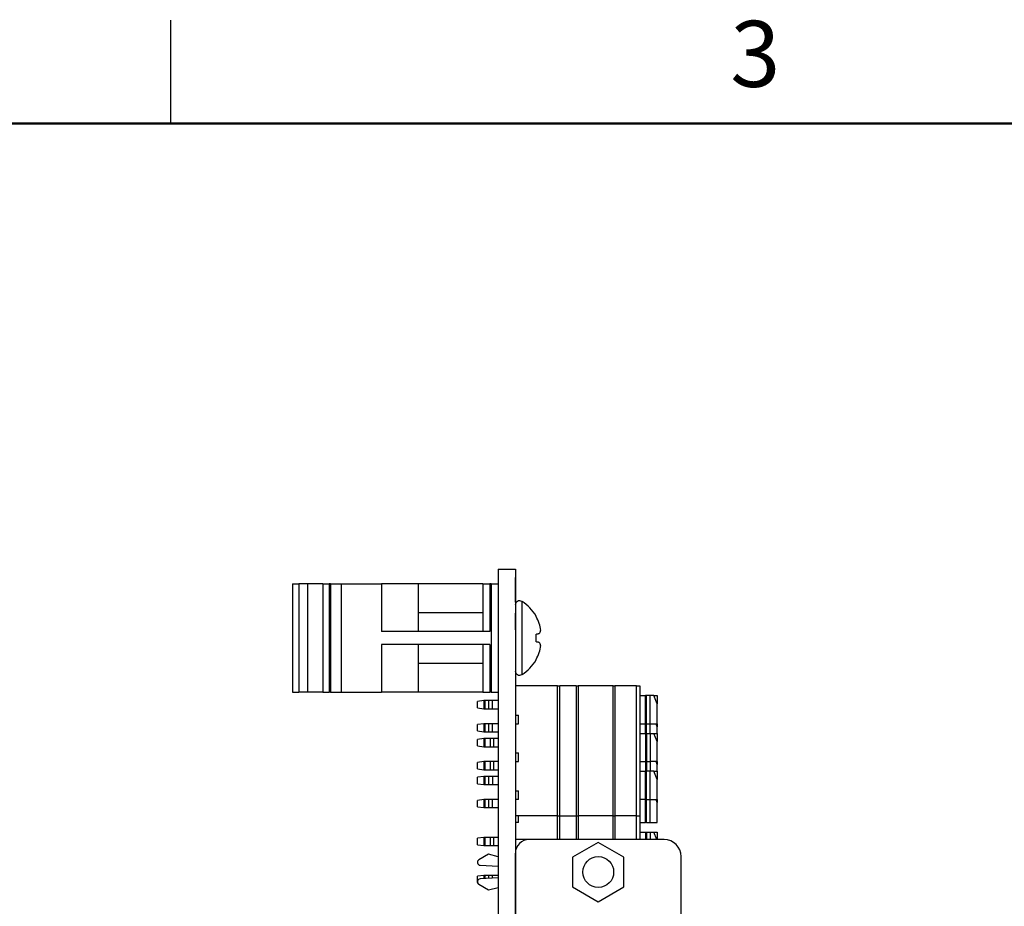
# Model space of a CAD drawing. Units: inches. Extents: x 0.1 to 16.9, y 0.1 to 10.9.
# Drawn here: x 3.7 to 7.3, y 7.7 to 10.9 of the extents above; entities that cross this region are included whole.
import ezdxf

# ---------------------------------------------------------------- set-up
doc = ezdxf.new("R2010")
doc.units = ezdxf.units.IN
doc.header["$MEASUREMENT"] = 0
doc.styles.add('SLDTEXTSTYLE0', font='TXT', dxfattribs={"width": 0.75})

msp = doc.modelspace()

# ---------------------------------------------------------------- linework, layer by layer
at = {"color": 8, "linetype": 'Continuous', "lineweight": 25}
for p, q in [((4.25, 10.5), (4.25, 10.875)), ((5.5253, 8.6295), (5.5253, 8.762)), ((5.5253, 8.4969), (5.5253, 8.6295)), ((5.9771, 8.2826), (5.9771, 8.318)), ((5.9903, 8.2826), (5.9903, 8.318)), ((5.9771, 8.1802), (5.9771, 8.1448)), ((5.9903, 8.1802), (5.9903, 8.1448)), ((5.9771, 7.9586), (5.9771, 8.0424)), ((5.9903, 7.9586), (5.9903, 8.0424)), ((5.6546, 7.8968), (5.6546, 7.9834)), ((5.7294, 7.9834), (5.7294, 7.8968)), ((5.8559, 7.8968), (5.8559, 7.9834)), ((5.8626, 7.9834), (5.8626, 7.8968)), ((5.9409, 7.8968), (5.9409, 7.9834)), ((5.9771, 7.9232), (5.9771, 7.8968)), ((5.9903, 7.9232), (5.9903, 7.8968)), ((5.3913, 7.7548), (5.3913, 7.7667)), ((5.4034, 7.7667), (5.4034, 7.7555)), ((5.4177, 7.7562), (5.4177, 7.7667))]:
    msp.add_line(p, q, dxfattribs=at)
at = {"color": 8, "linetype": 'Continuous', "lineweight": 50}
msp.add_line((0.5, 10.5), (16.5, 10.5), dxfattribs=at)
at = {"color": 7, "linetype": 'Continuous', "lineweight": 25}
for p, q in [((5.4386, 8.8795), (5.4386, 4.2795)), ((5.4386, 8.8795), (5.5011, 8.8795)), ((5.5011, 8.8795), (5.5011, 4.2795)), ((5.5021, 8.8506), (5.5011, 8.8506)), ((5.5021, 8.8495), (5.5011, 8.8495)), ((5.5021, 8.7595), (5.5021, 8.8495)), ((4.6912, 8.8263), (4.6912, 8.4326)), ((4.6912, 8.8263), (4.7148, 8.8263)), ((4.7148, 8.8263), (4.7148, 8.4326)), ((4.7464, 8.8263), (4.7148, 8.8263)), ((4.7464, 8.8263), (4.7464, 8.4326)), ((4.8016, 8.8263), (4.7464, 8.8263)), ((4.8016, 8.8263), (4.8016, 8.4326)), ((4.8016, 8.8263), (4.8253, 8.8263)), ((4.8253, 8.8263), (4.8253, 8.4326)), ((4.8295, 8.8263), (4.8253, 8.8263)), ((4.8295, 8.8263), (4.8295, 8.4326)), ((4.8295, 8.8263), (4.8687, 8.8263)), ((4.8687, 8.8263), (4.8687, 8.4326)), ((4.8687, 8.8263), (5.0147, 8.8263)), ((5.0147, 8.8263), (5.0147, 8.6535)), ((5.1476, 8.8263), (5.0147, 8.8263)), ((5.1476, 8.8263), (5.1476, 8.6535)), ((5.3836, 8.8263), (5.1476, 8.8263)), ((5.3836, 8.8263), (5.3836, 8.6535)), ((5.3836, 8.8263), (5.4086, 8.8263)), ((5.4086, 8.8263), (5.4086, 8.6535)), ((5.4136, 8.8263), (5.4086, 8.8263)), ((5.4136, 8.8263), (5.4136, 8.4326)), ((5.4136, 8.8263), (5.4386, 8.8263)), ((5.5021, 8.7595), (5.5011, 8.7595)), ((5.5021, 8.7583), (5.5011, 8.7583)), ((5.3836, 8.7205), (5.1476, 8.7205)), ((5.5021, 8.7195), (5.5011, 8.7195)), ((5.5021, 8.6595), (5.5021, 8.7195)), ((5.5763, 8.708), (5.5763, 8.7093)), ((5.5021, 8.6595), (5.5011, 8.6595)), ((5.5021, 8.6587), (5.5011, 8.6587)), ((5.4086, 8.6535), (5.0147, 8.6535)), ((5.5763, 8.6153), (5.5763, 8.6436)), ((5.4086, 8.6054), (5.0147, 8.6054)), ((5.0147, 8.6054), (5.0147, 8.4326)), ((5.1476, 8.6054), (5.1476, 8.4326)), ((5.3836, 8.6054), (5.3836, 8.4326)), ((5.4086, 8.6054), (5.4086, 8.4326)), ((5.5763, 8.5496), (5.5763, 8.5509)), ((5.1476, 8.5384), (5.3836, 8.5384)), ((5.6546, 8.4558), (5.5011, 8.4558)), ((5.6546, 7.9834), (5.6546, 8.4558)), ((5.6546, 8.4558), (5.6625, 8.4558)), ((5.6625, 7.9834), (5.6625, 8.4558)), ((5.7215, 8.4558), (5.6625, 8.4558)), ((5.7215, 8.4558), (5.7215, 7.9834)), ((5.7215, 8.4558), (5.7294, 8.4558)), ((5.7294, 8.4558), (5.7294, 7.9834)), ((5.8559, 8.4558), (5.7294, 8.4558)), ((5.8559, 7.9834), (5.8559, 8.4558)), ((5.8559, 8.4558), (5.8626, 8.4558)), ((5.8626, 8.4558), (5.8626, 7.9834)), ((5.9409, 8.4558), (5.8626, 8.4558)), ((5.9409, 7.9834), (5.9409, 8.4558)), ((5.9409, 8.4558), (5.9538, 8.4558)), ((5.9538, 8.4558), (5.9538, 7.9834)), ((4.6912, 8.4326), (4.7148, 8.4326)), ((4.7464, 8.4326), (4.7148, 8.4326)), ((4.8016, 8.4326), (4.7464, 8.4326)), ((4.8016, 8.4326), (4.8253, 8.4326)), ((4.8295, 8.4326), (4.8253, 8.4326)), ((4.8295, 8.4326), (4.8687, 8.4326)), ((4.8687, 8.4326), (5.0147, 8.4326)), ((5.1476, 8.4326), (5.0147, 8.4326)), ((5.3836, 8.4326), (5.1476, 8.4326)), ((5.3836, 8.4326), (5.4086, 8.4326)), ((5.4136, 8.4326), (5.4086, 8.4326)), ((5.4136, 8.4326), (5.4386, 8.4326)), ((5.9538, 8.4204), (5.9734, 8.4204)), ((5.9734, 8.318), (5.9734, 8.4204)), ((5.9771, 8.4204), (5.9734, 8.4204)), ((5.9771, 8.318), (5.9771, 8.4204)), ((5.9903, 8.4204), (5.9771, 8.4204)), ((5.9903, 8.318), (5.9903, 8.4204)), ((6.0046, 8.4204), (5.9903, 8.4204)), ((6.0168, 8.3906), (6.0046, 8.4204)), ((6.0046, 8.4204), (6.0168, 8.4204)), ((6.0168, 8.4204), (6.0168, 8.3906)), ((5.3869, 8.4017), (5.3633, 8.3986)), ((5.3633, 8.3752), (5.3633, 8.3986)), ((5.3633, 8.3752), (5.3869, 8.3721)), ((5.3869, 8.4017), (5.3869, 8.3721)), ((5.3913, 8.4017), (5.3869, 8.4017)), ((5.3869, 8.3721), (5.3913, 8.3721)), ((5.3913, 8.3721), (5.3913, 8.4017)), ((5.4034, 8.4017), (5.3913, 8.4017)), ((5.3913, 8.3721), (5.4034, 8.3721)), ((5.4034, 8.4017), (5.4034, 8.3721)), ((5.4177, 8.4017), (5.4034, 8.4017)), ((5.4034, 8.3721), (5.4177, 8.3721)), ((5.4177, 8.3721), (5.4177, 8.4017)), ((5.4386, 8.4017), (5.4177, 8.4017)), ((5.4177, 8.3721), (5.4386, 8.3721)), ((6.0168, 8.318), (6.0168, 8.3906)), ((5.5011, 8.3495), (5.5129, 8.3495)), ((5.5129, 8.318), (5.5129, 8.3495)), ((5.3869, 8.3179), (5.3633, 8.3148)), ((5.3633, 8.2915), (5.3633, 8.3148)), ((5.3869, 8.3179), (5.3869, 8.2884)), ((5.3913, 8.3179), (5.3869, 8.3179)), ((5.3913, 8.2884), (5.3913, 8.3179)), ((5.4034, 8.3179), (5.3913, 8.3179)), ((5.4034, 8.3179), (5.4034, 8.2884)), ((5.4177, 8.3179), (5.4034, 8.3179)), ((5.4177, 8.2884), (5.4177, 8.3179)), ((5.4386, 8.3179), (5.4177, 8.3179)), ((5.5011, 8.318), (5.5129, 8.318)), ((5.9538, 8.318), (5.9734, 8.318)), ((5.9771, 8.318), (5.9734, 8.318)), ((5.9734, 8.2826), (5.9734, 8.318)), ((5.9771, 8.318), (5.9903, 8.318)), ((5.9903, 8.318), (6.0168, 8.318)), ((6.0168, 8.3069), (6.0122, 8.318)), ((6.0168, 8.318), (6.0168, 8.3069)), ((6.0168, 8.2826), (6.0168, 8.3069)), ((5.3633, 8.2915), (5.3869, 8.2884)), ((5.3869, 8.2639), (5.3633, 8.2608)), ((5.3633, 8.2375), (5.3633, 8.2608)), ((5.3869, 8.2884), (5.3913, 8.2884)), ((5.3869, 8.2639), (5.3869, 8.2343)), ((5.3913, 8.2639), (5.3869, 8.2639)), ((5.3913, 8.2884), (5.4034, 8.2884)), ((5.3913, 8.2343), (5.3913, 8.2639)), ((5.4091, 8.2639), (5.3913, 8.2639)), ((5.4034, 8.2884), (5.4177, 8.2884)), ((5.4091, 8.2639), (5.4091, 8.2343)), ((5.4234, 8.2639), (5.4091, 8.2639)), ((5.4177, 8.2884), (5.4386, 8.2884)), ((5.4234, 8.2343), (5.4234, 8.2639)), ((5.4386, 8.2639), (5.4234, 8.2639)), ((5.9538, 8.2826), (5.9734, 8.2826)), ((5.9734, 8.2826), (5.9734, 8.1802)), ((5.9734, 8.2826), (5.9771, 8.2826)), ((5.9771, 8.2826), (5.9771, 8.1802)), ((5.9771, 8.2826), (5.9903, 8.2826)), ((5.9903, 8.2826), (5.9903, 8.1802)), ((5.9903, 8.2826), (6.0046, 8.2826)), ((6.0168, 8.2528), (6.0046, 8.2826)), ((6.0046, 8.2826), (6.0168, 8.2826)), ((6.0168, 8.2826), (6.0168, 8.2528)), ((5.3633, 8.2375), (5.3869, 8.2343)), ((5.3869, 8.2343), (5.3913, 8.2343)), ((5.3913, 8.2343), (5.4091, 8.2343)), ((5.4091, 8.2343), (5.4234, 8.2343)), ((5.4234, 8.2343), (5.4386, 8.2343)), ((6.0168, 8.1802), (6.0168, 8.2528)), ((5.5011, 8.2117), (5.5129, 8.2117)), ((5.5129, 8.1802), (5.5129, 8.2117)), ((5.3869, 8.1801), (5.3633, 8.177)), ((5.3633, 8.1537), (5.3633, 8.177)), ((5.3633, 8.1537), (5.3869, 8.1506)), ((5.3869, 8.1801), (5.3869, 8.1506)), ((5.3913, 8.1801), (5.3869, 8.1801)), ((5.3913, 8.1506), (5.3913, 8.1801)), ((5.4091, 8.1801), (5.3913, 8.1801)), ((5.4091, 8.1801), (5.4091, 8.1506)), ((5.4234, 8.1801), (5.4091, 8.1801)), ((5.4234, 8.1506), (5.4234, 8.1801)), ((5.4386, 8.1801), (5.4234, 8.1801)), ((5.5011, 8.1802), (5.5129, 8.1802)), ((5.9538, 8.1802), (5.9734, 8.1802)), ((5.9771, 8.1802), (5.9734, 8.1802)), ((5.9734, 8.1802), (5.9734, 8.1448)), ((5.9771, 8.1802), (5.9903, 8.1802)), ((6.0168, 8.1802), (5.9903, 8.1802)), ((6.0168, 8.1691), (6.0122, 8.1802)), ((6.0168, 8.1802), (6.0168, 8.1691)), ((6.0168, 8.1448), (6.0168, 8.1691)), ((5.3869, 8.1261), (5.3633, 8.123)), ((5.3633, 8.0997), (5.3633, 8.123)), ((5.3869, 8.1506), (5.3913, 8.1506)), ((5.3869, 8.1261), (5.3869, 8.0965)), ((5.3913, 8.1261), (5.3869, 8.1261)), ((5.3913, 8.1506), (5.4091, 8.1506)), ((5.3913, 8.0965), (5.3913, 8.1261)), ((5.4034, 8.1261), (5.3913, 8.1261)), ((5.4034, 8.1261), (5.4034, 8.0965)), ((5.4177, 8.1261), (5.4034, 8.1261)), ((5.4091, 8.1506), (5.4234, 8.1506)), ((5.4177, 8.1261), (5.4177, 8.0965)), ((5.4386, 8.1261), (5.4177, 8.1261)), ((5.4234, 8.1506), (5.4386, 8.1506)), ((5.9538, 8.1448), (5.9734, 8.1448)), ((5.9734, 8.0424), (5.9734, 8.1448)), ((5.9771, 8.1448), (5.9734, 8.1448)), ((5.9771, 8.0424), (5.9771, 8.1448)), ((5.9903, 8.1448), (5.9771, 8.1448)), ((5.9903, 8.0424), (5.9903, 8.1448)), ((6.0046, 8.1448), (5.9903, 8.1448)), ((6.0168, 8.115), (6.0046, 8.1448)), ((6.0046, 8.1448), (6.0168, 8.1448)), ((6.0168, 8.1448), (6.0168, 8.115)), ((5.3633, 8.0997), (5.3869, 8.0965)), ((5.3869, 8.0965), (5.3913, 8.0965)), ((5.3913, 8.0965), (5.4034, 8.0965)), ((5.4034, 8.0965), (5.4177, 8.0965)), ((5.4177, 8.0965), (5.4386, 8.0965)), ((6.0168, 8.0424), (6.0168, 8.115)), ((5.5011, 8.0739), (5.5129, 8.0739)), ((5.5129, 8.0424), (5.5129, 8.0739)), ((5.3869, 8.0423), (5.3633, 8.0392)), ((5.3633, 8.0159), (5.3633, 8.0392)), ((5.3633, 8.0159), (5.3869, 8.0128)), ((5.3869, 8.0423), (5.3869, 8.0128)), ((5.3913, 8.0423), (5.3869, 8.0423)), ((5.3869, 8.0128), (5.3913, 8.0128)), ((5.3913, 8.0128), (5.3913, 8.0423)), ((5.4034, 8.0423), (5.3913, 8.0423)), ((5.3913, 8.0128), (5.4034, 8.0128)), ((5.4034, 8.0423), (5.4034, 8.0128)), ((5.4177, 8.0423), (5.4034, 8.0423)), ((5.4034, 8.0128), (5.4177, 8.0128)), ((5.4386, 8.0423), (5.4177, 8.0423)), ((5.4177, 8.0128), (5.4177, 8.0423)), ((5.4177, 8.0128), (5.4386, 8.0128)), ((5.5129, 8.0424), (5.5011, 8.0424)), ((5.9734, 8.0424), (5.9538, 8.0424)), ((5.9734, 8.0424), (5.9771, 8.0424)), ((5.9734, 7.9586), (5.9734, 8.0424)), ((5.9771, 8.0424), (5.9903, 8.0424)), ((5.9903, 8.0424), (6.0168, 8.0424)), ((6.0168, 8.0313), (6.0122, 8.0424)), ((6.0168, 8.0424), (6.0168, 8.0313)), ((6.0168, 7.9586), (6.0168, 8.0313)), ((5.6546, 7.9834), (5.5011, 7.9834)), ((5.5129, 7.9586), (5.5129, 7.9834)), ((5.6546, 7.9834), (5.6625, 7.9834)), ((5.6625, 7.9834), (5.7215, 7.9834)), ((5.6625, 7.8968), (5.6625, 7.9834)), ((5.7215, 7.9834), (5.7294, 7.9834)), ((5.7215, 7.9834), (5.7215, 7.8968)), ((5.8559, 7.9834), (5.7294, 7.9834)), ((5.8559, 7.9834), (5.8626, 7.9834)), ((5.9409, 7.9834), (5.8626, 7.9834)), ((5.9409, 7.9834), (5.9538, 7.9834)), ((5.9538, 7.9834), (5.9538, 7.8968)), ((5.5129, 7.9586), (5.5011, 7.9586)), ((5.9538, 7.9586), (5.9734, 7.9586)), ((5.9771, 7.9586), (5.9734, 7.9586)), ((5.9771, 7.9586), (5.9903, 7.9586)), ((5.9903, 7.9586), (6.0168, 7.9586)), ((5.3869, 7.9045), (5.3633, 7.9014)), ((5.3869, 7.9045), (5.3869, 7.875)), ((5.3913, 7.9045), (5.3869, 7.9045)), ((5.3913, 7.875), (5.3913, 7.9045)), ((5.4091, 7.9045), (5.3913, 7.9045)), ((5.4091, 7.9045), (5.4091, 7.875)), ((5.4234, 7.9045), (5.4091, 7.9045)), ((5.4234, 7.875), (5.4234, 7.9045)), ((5.4386, 7.9045), (5.4234, 7.9045)), ((5.9538, 7.9232), (5.9734, 7.9232)), ((5.9734, 7.9232), (5.9734, 7.8968)), ((5.9734, 7.9232), (5.9771, 7.9232)), ((5.9771, 7.9232), (5.9903, 7.9232)), ((5.9903, 7.9232), (6.0046, 7.9232)), ((6.0154, 7.8968), (6.0046, 7.9232)), ((6.0046, 7.9232), (6.0168, 7.9232)), ((6.0168, 7.9232), (6.0168, 7.8968)), ((5.3633, 7.8781), (5.3633, 7.9014)), ((5.3633, 7.8781), (5.3869, 7.875)), ((5.3869, 7.875), (5.3913, 7.875)), ((5.3913, 7.875), (5.4091, 7.875)), ((5.4091, 7.875), (5.4234, 7.875)), ((5.4234, 7.875), (5.4386, 7.875)), ((5.5511, 7.8968), (5.5011, 7.8968)), ((6.0414, 7.8968), (5.5511, 7.8968)), ((5.8022, 7.8866), (5.7087, 7.8327)), ((5.8957, 7.8327), (5.8022, 7.8866)), ((5.4042, 7.8438), (5.3686, 7.8233)), ((5.4386, 7.8346), (5.4042, 7.8438)), ((5.5011, 5.309), (5.5011, 7.8468)), ((5.7087, 7.8327), (5.7087, 7.7247)), ((5.8957, 7.7247), (5.8957, 7.8327)), ((6.1034, 5.321), (6.1034, 7.8348)), ((5.3733, 7.8035), (5.4386, 7.8)), ((5.3869, 7.7667), (5.3633, 7.7636)), ((5.3633, 7.7403), (5.3633, 7.7636)), ((5.3869, 7.7667), (5.3869, 7.7546)), ((5.3913, 7.7667), (5.3869, 7.7667)), ((5.4034, 7.7667), (5.3913, 7.7667)), ((5.4177, 7.7667), (5.4034, 7.7667)), ((5.4386, 7.7667), (5.4177, 7.7667)), ((5.3633, 7.7403), (5.3637, 7.7402)), ((5.3686, 7.7341), (5.4042, 7.7135)), ((5.4386, 7.7573), (5.3733, 7.7539)), ((5.7087, 7.7247), (5.8022, 7.6707)), ((5.8022, 7.6707), (5.8957, 7.7247)), ((5.4042, 7.7135), (5.4386, 7.7227))]:
    msp.add_line(p, q, dxfattribs=at)
at = {"color": 7, "linetype": 'Continuous', "lineweight": 25, "flags": 128}
for points in [[(5.5763, 8.6436), (5.578, 8.6439), (5.5796, 8.6442), (5.5812, 8.6445), (5.5827, 8.6448), (5.5842, 8.645), (5.5855, 8.6453), (5.5868, 8.6455), (5.588, 8.6457)], [(5.588, 8.6132), (5.5868, 8.6134), (5.5855, 8.6137), (5.5842, 8.6139), (5.5827, 8.6142), (5.5812, 8.6144), (5.5796, 8.6147), (5.578, 8.615), (5.5763, 8.6153)]]:
    msp.add_lwpolyline(points, dxfattribs=at)
at = {"color": 7, "linetype": 'Continuous', "lineweight": 25}
msp.add_circle((5.8022, 7.7787), 0.056, dxfattribs=at)
for centre, radius, start, end in [((5.5168, 8.7487), 0.0158, 57.5266, 180), ((5.441, 8.6295), 0.1571, 30.5436, 57.5266), ((5.439, 8.6298), 0.158, 19.3729, 29.6857), ((5.4621, 8.6437), 0.1317, 5.8432, 17.0151), ((5.5576, 8.6661), 0.0366, 326.1517, 345.7284), ((5.5576, 8.5928), 0.0366, 14.2716, 33.8483), ((5.4621, 8.6153), 0.1317, 342.9849, 354.1568), ((5.441, 8.6295), 0.1571, 302.4734, 329.4564), ((5.439, 8.6291), 0.158, 330.3141, 340.6273), ((5.5168, 8.5102), 0.0158, 180, 302.4734), ((5.5511, 7.8468), 0.05, 90, 180), ((6.0414, 7.8348), 0.062, 0, 90), ((5.3739, 7.8141), 0.0106, 120, 267), ((5.3739, 7.7433), 0.0106, 93, 240)]:
    msp.add_arc(centre, radius, start, end, dxfattribs=at)

# ---------------------------------------------------------------- texts
at = {"color": 7, "linetype": 'Continuous', "lineweight": 0, "insert": (6.3726, 10.8726), "char_height": 0.24, "attachment_point": 2, "style": 'SLDTEXTSTYLE0'}
msp.add_mtext('3', dxfattribs=at)

doc.saveas('drawing.dxf')
